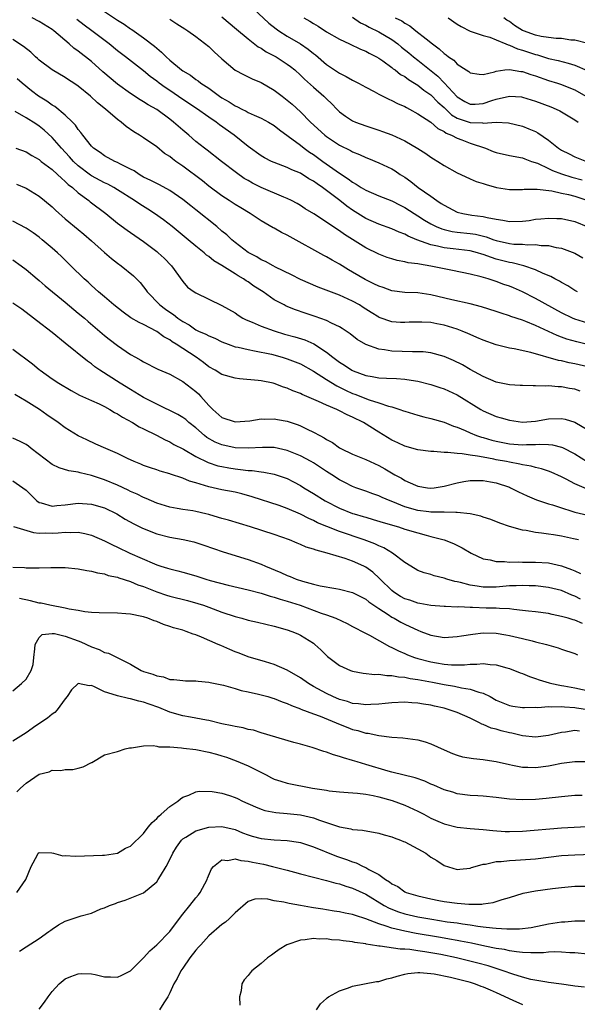
# Model space of a CAD drawing. Units: inches. Extents: x 2604000 to 2607000, y 1521000 to 1524000.
# Drawn here: x 2604108 to 2604193, y 1521270 to 1521421 of the extents above; entities that cross this region are included whole.
import ezdxf

# ---------------------------------------------------------------- set-up
doc = ezdxf.new("R2010")
doc.units = ezdxf.units.IN
doc.header["$MEASUREMENT"] = 0
doc.layers.add('LD26041521_2ft', color=83, linetype='Continuous')

msp = doc.modelspace()

# ---------------------------------------------------------------- linework, layer by layer
at = {"layer": 'LD26041521_2ft'}
for points, elevation in [([(2604143, 1521423.14), (2604146.18, 1521420.18), (2604147.28, 1521419.28), (2604147.71, 1521419), (2604149, 1521418.2), (2604151, 1521417.02), (2604152.2, 1521416.2), (2604153, 1521415.53), (2604153.3, 1521415.3), (2604155, 1521413.84), (2604156.25, 1521413), (2604157, 1521412.51), (2604158.02, 1521412.02), (2604159, 1521411.45), (2604159.31, 1521411.31), (2604159.9, 1521411), (2604161, 1521410.38), (2604162.3, 1521409.7), (2604163, 1521409.31), (2604164.53, 1521408.53), (2604165, 1521408.34), (2604165.87, 1521407.87), (2604167, 1521407.39), (2604167.24, 1521407.23), (2604167.71, 1521407), (2604169, 1521406.29), (2604171, 1521404.99), (2604172.05, 1521404.05), (2604173, 1521403.59), (2604173.33, 1521403.33), (2604174.15, 1521403), (2604175, 1521402.54), (2604175.71, 1521402.29), (2604177, 1521401.79), (2604179.36, 1521401), (2604180.53, 1521400.53), (2604181, 1521400.37), (2604183, 1521399.91), (2604185, 1521399.53), (2604185.38, 1521399.38), (2604186.41, 1521399), (2604187.3, 1521398.7), (2604189, 1521397.92), (2604189.62, 1521397.62), (2604191, 1521397.11), (2604192.58, 1521396.58), (2604194.17, 1521396.17)], 8008), ([(2604121, 1521421.94), (2604123, 1521420.62), (2604124.01, 1521420.01), (2604125, 1521419.3), (2604125.19, 1521419.19), (2604127, 1521417.91), (2604128.65, 1521416.65), (2604129, 1521416.32), (2604129.74, 1521415.74), (2604130.44, 1521415), (2604131, 1521414.49), (2604132.82, 1521413), (2604133, 1521412.87), (2604134.18, 1521412.18), (2604135, 1521411.55), (2604135.35, 1521411.35), (2604135.77, 1521411), (2604137, 1521410.19), (2604138.63, 1521409), (2604139, 1521408.75), (2604140.12, 1521408.12), (2604141, 1521407.52), (2604141.36, 1521407.36), (2604142.02, 1521407), (2604142.69, 1521406.69), (2604143, 1521406.5), (2604143.93, 1521406.07), (2604145, 1521405.62), (2604146.13, 1521405), (2604147, 1521404.48), (2604147.82, 1521403.82), (2604149.12, 1521402.88), (2604151, 1521401.47), (2604151.6, 1521401), (2604152.41, 1521400.41), (2604153, 1521400.03), (2604154.43, 1521399), (2604157, 1521397.19), (2604158.34, 1521396.34), (2604159, 1521395.81), (2604159.53, 1521395.53), (2604160.33, 1521395), (2604161, 1521394.59), (2604163, 1521393.74), (2604165, 1521392.94), (2604166.27, 1521392.27), (2604167, 1521391.91), (2604168.41, 1521391), (2604169, 1521390.65), (2604170, 1521390), (2604171, 1521389.41), (2604171.81, 1521389), (2604172.64, 1521388.64), (2604173, 1521388.54), (2604174.25, 1521388.25), (2604175, 1521388.16), (2604177, 1521387.95), (2604177.83, 1521387.83), (2604179.44, 1521387.44), (2604180.6, 1521387), (2604181, 1521386.86), (2604183, 1521386.42), (2604183.66, 1521386.34), (2604185, 1521386.31), (2604185.77, 1521386.23), (2604187, 1521386.28), (2604187.87, 1521386.13), (2604189, 1521386.1), (2604190.18, 1521385.82), (2604191, 1521385.7), (2604193, 1521384.94), (2604194.24, 1521384.24)], 8002), ([(2604195, 1521374.22), (2604193, 1521374.85), (2604192.66, 1521375), (2604191, 1521375.82), (2604187, 1521377.98), (2604185, 1521378.99), (2604183.61, 1521379.61), (2604183, 1521379.86), (2604182.16, 1521380.16), (2604181, 1521380.59), (2604180.68, 1521380.68), (2604179.74, 1521381), (2604178.69, 1521381.31), (2604177, 1521381.72), (2604174.29, 1521382.29), (2604173, 1521382.53), (2604171, 1521382.96), (2604169.24, 1521383.24), (2604169, 1521383.31), (2604167.48, 1521383.48), (2604167, 1521383.63), (2604165.81, 1521383.81), (2604165, 1521384.05), (2604164.28, 1521384.28), (2604163, 1521384.76), (2604161, 1521385.76), (2604157.78, 1521387.78), (2604157, 1521388.36), (2604156.6, 1521388.6), (2604155, 1521389.69), (2604153.06, 1521390.94), (2604151.74, 1521391.74), (2604151, 1521392.23), (2604150.52, 1521392.52), (2604149.63, 1521393), (2604149, 1521393.32), (2604148.48, 1521393.52), (2604145, 1521395.01), (2604143.68, 1521395.68), (2604143, 1521396.05), (2604142.4, 1521396.4), (2604141.23, 1521397.23), (2604138.91, 1521399), (2604136.71, 1521400.71), (2604136.3, 1521401), (2604135, 1521402.05), (2604133.92, 1521403), (2604133, 1521403.76), (2604131.6, 1521405), (2604131, 1521405.46), (2604129, 1521406.94), (2604127.68, 1521407.68), (2604127, 1521408.14), (2604126.45, 1521408.45), (2604125, 1521409.4), (2604123, 1521410.82), (2604120.73, 1521412.73), (2604119, 1521414.28), (2604117, 1521415.89), (2604116.34, 1521416.34), (2604115.61, 1521417), (2604113.25, 1521419), (2604113, 1521419.18), (2604111, 1521420.42), (2604109.92, 1521421)], 7998), ([(2604193.42, 1521379), (2604193, 1521379.21), (2604191.93, 1521379.93), (2604191, 1521380.43), (2604190.66, 1521380.66), (2604189.96, 1521381), (2604189.35, 1521381.35), (2604188.19, 1521381.81), (2604187, 1521382.38), (2604185.2, 1521383), (2604183.45, 1521383.45), (2604183, 1521383.5), (2604181, 1521384.04), (2604180.25, 1521384.25), (2604179, 1521384.74), (2604178.79, 1521384.79), (2604178.1, 1521385), (2604177, 1521385.28), (2604174.4, 1521385.6), (2604173, 1521385.75), (2604171.99, 1521386.01), (2604171, 1521386.2), (2604168.82, 1521387), (2604167.53, 1521387.53), (2604167, 1521387.83), (2604166.13, 1521388.13), (2604165, 1521388.66), (2604163, 1521389.4), (2604161, 1521390.27), (2604159, 1521391.52), (2604158.13, 1521392.13), (2604157.05, 1521393), (2604155, 1521394.54), (2604154.37, 1521395), (2604153.55, 1521395.55), (2604153, 1521395.95), (2604152.32, 1521396.32), (2604151, 1521397.17), (2604149.7, 1521397.7), (2604149, 1521398.07), (2604147, 1521398.83), (2604146.6, 1521399), (2604145.53, 1521399.53), (2604145, 1521399.85), (2604143, 1521401.26), (2604140.86, 1521403), (2604138.61, 1521404.61), (2604138.11, 1521405), (2604137, 1521405.75), (2604135.08, 1521407.08), (2604133, 1521408.47), (2604131, 1521409.85), (2604130.31, 1521410.31), (2604129.36, 1521411), (2604129, 1521411.29), (2604128.02, 1521412.02), (2604127, 1521412.87), (2604124.25, 1521415), (2604123, 1521415.94), (2604121.7, 1521417), (2604119.06, 1521419), (2604117.88, 1521419.88), (2604116.75, 1521420.75)], 8000), ([(2604131, 1521420.77), (2604132.09, 1521420.09), (2604133.29, 1521419.29), (2604133.77, 1521419), (2604135, 1521418.14), (2604137, 1521416.59), (2604137.8, 1521415.8), (2604139, 1521414.7), (2604141, 1521412.99), (2604142.29, 1521412.29), (2604143, 1521411.94), (2604143.64, 1521411.64), (2604145, 1521411.09), (2604147, 1521409.93), (2604148.2, 1521409), (2604149, 1521408.4), (2604149.76, 1521407.75), (2604151, 1521406.59), (2604152.55, 1521405), (2604154.74, 1521403), (2604155, 1521402.8), (2604157, 1521401.48), (2604158.67, 1521400.67), (2604159, 1521400.47), (2604160.05, 1521400.05), (2604161, 1521399.58), (2604161.42, 1521399.42), (2604163, 1521398.75), (2604165, 1521397.84), (2604165.53, 1521397.53), (2604166.3, 1521397), (2604167, 1521396.56), (2604167.92, 1521395.92), (2604169.06, 1521395), (2604171, 1521393.65), (2604171.89, 1521393), (2604172.57, 1521392.57), (2604173, 1521392.27), (2604175, 1521391.24), (2604175.88, 1521391), (2604177.24, 1521390.76), (2604179, 1521390.55), (2604179.62, 1521390.38), (2604181, 1521390.14), (2604182, 1521390), (2604183, 1521389.77), (2604185, 1521389.82), (2604186.04, 1521389.96), (2604187, 1521390.12), (2604187.82, 1521390.18), (2604189, 1521390.31), (2604190.27, 1521390.27), (2604191, 1521390.23), (2604193, 1521389.79), (2604195, 1521388.95)], 8004), ([(2604139, 1521421.16), (2604141.24, 1521419.24), (2604143, 1521417.77), (2604144.55, 1521416.55), (2604145, 1521416.34), (2604145.78, 1521415.78), (2604147, 1521415.16), (2604147.27, 1521415), (2604149, 1521413.87), (2604149.51, 1521413.51), (2604150.13, 1521413), (2604151, 1521412.22), (2604151.61, 1521411.61), (2604153, 1521410.36), (2604154.58, 1521409), (2604155, 1521408.57), (2604155.82, 1521407.82), (2604156.6, 1521407), (2604157, 1521406.61), (2604157.92, 1521405.92), (2604159, 1521405.2), (2604159.44, 1521405), (2604161, 1521404.42), (2604162.09, 1521404.09), (2604163, 1521403.78), (2604163.58, 1521403.58), (2604165, 1521403.04), (2604167, 1521402.12), (2604168.99, 1521400.99), (2604170.2, 1521400.2), (2604171, 1521399.65), (2604171.39, 1521399.39), (2604172.07, 1521399), (2604173, 1521398.38), (2604175, 1521397.25), (2604175.57, 1521397), (2604177, 1521396.33), (2604177.94, 1521395.94), (2604179, 1521395.6), (2604179.44, 1521395.44), (2604181.02, 1521395.02), (2604183, 1521394.69), (2604183.3, 1521394.7), (2604185, 1521394.67), (2604185.28, 1521394.72), (2604187, 1521394.73), (2604187.26, 1521394.74), (2604189.51, 1521394.49), (2604191, 1521394.15), (2604192.07, 1521393.93), (2604193, 1521393.67), (2604195.01, 1521393)], 8006), ([(2604151.55, 1521421), (2604152.46, 1521420.46), (2604153, 1521420.1), (2604153.7, 1521419.7), (2604155, 1521418.85), (2604157, 1521417.7), (2604158.51, 1521417), (2604160.19, 1521416.19), (2604161, 1521415.87), (2604161.55, 1521415.55), (2604162.68, 1521415), (2604163, 1521414.81), (2604163.62, 1521414.38), (2604165, 1521413.37), (2604165.19, 1521413.19), (2604165.49, 1521413), (2604166.33, 1521412.33), (2604167, 1521411.98), (2604167.55, 1521411.55), (2604168.49, 1521411), (2604169, 1521410.68), (2604169.92, 1521409.92), (2604171, 1521409.17), (2604172.07, 1521408.07), (2604173, 1521407.25), (2604174.15, 1521406.15), (2604175, 1521405.64), (2604177, 1521404.93), (2604178.88, 1521404.88), (2604179, 1521404.85), (2604180.99, 1521404.99), (2604182.88, 1521404.88), (2604185, 1521404.37), (2604186, 1521404), (2604187, 1521403.57), (2604187.38, 1521403.38), (2604189, 1521402.26), (2604190.5, 1521401), (2604191, 1521400.69), (2604192.14, 1521400.14), (2604193, 1521399.67), (2604194.81, 1521399)], 8010), ([(2604159, 1521421.07), (2604160.23, 1521420.23), (2604161, 1521419.88), (2604161.55, 1521419.55), (2604163, 1521418.84), (2604165, 1521417.65), (2604165.9, 1521417), (2604166.5, 1521416.5), (2604167.61, 1521415.61), (2604168.34, 1521415), (2604169, 1521414.49), (2604172.04, 1521412.04), (2604173.04, 1521411.04), (2604175, 1521408.91), (2604176.18, 1521408.18), (2604177, 1521407.75), (2604177.78, 1521407.78), (2604179, 1521407.86), (2604180.33, 1521408.33), (2604181, 1521408.53), (2604183, 1521409.01), (2604184.87, 1521408.87), (2604185, 1521408.85), (2604187, 1521408.22), (2604189.34, 1521407.34), (2604190.15, 1521407), (2604190.73, 1521406.73), (2604191, 1521406.59), (2604193, 1521405.37), (2604193.54, 1521405)], 8012), ([(2604165.53, 1521421), (2604166.53, 1521420.53), (2604167, 1521420.18), (2604167.77, 1521419.77), (2604168.68, 1521419), (2604170.25, 1521417.75), (2604171.21, 1521417), (2604172.26, 1521416.26), (2604173, 1521415.53), (2604173.32, 1521415.32), (2604173.7, 1521415), (2604174.49, 1521414.49), (2604175, 1521413.91), (2604176.4, 1521413), (2604176.78, 1521412.78), (2604177, 1521412.54), (2604178.36, 1521412.36), (2604179, 1521412.31), (2604180.73, 1521412.73), (2604181, 1521412.84), (2604182.29, 1521413), (2604183, 1521413.07), (2604184.77, 1521412.77), (2604185, 1521412.76), (2604186.3, 1521412.3), (2604187, 1521412.09), (2604189, 1521411.41), (2604190.37, 1521411), (2604190.84, 1521410.84), (2604193, 1521409.97), (2604194.69, 1521409)], 8014), ([(2604173.63, 1521421), (2604175, 1521420.04), (2604175.64, 1521419.64), (2604177, 1521418.97), (2604179, 1521418.29), (2604179.99, 1521418.01), (2604181, 1521417.61), (2604182.48, 1521417), (2604182.84, 1521416.84), (2604183, 1521416.81), (2604184.23, 1521416.23), (2604185, 1521416.04), (2604185.76, 1521415.76), (2604187, 1521415.36), (2604187.3, 1521415.3), (2604189, 1521414.78), (2604190.46, 1521414.46), (2604191.98, 1521414.02), (2604193, 1521413.76), (2604194.93, 1521412.93)], 8016), ([(2604195, 1521417.05), (2604193, 1521417.55), (2604192.41, 1521417.59), (2604191, 1521417.8), (2604190.18, 1521417.82), (2604189, 1521417.97), (2604187.87, 1521418.13), (2604187, 1521418.32), (2604185.14, 1521419), (2604185, 1521419.06), (2604183.81, 1521419.81), (2604183, 1521420.41), (2604182.63, 1521420.63), (2604182.14, 1521421)], 8018), ([(2604197, 1521370.42), (2604193.34, 1521371.34), (2604191.78, 1521371.78), (2604191, 1521372.09), (2604190.32, 1521372.32), (2604189, 1521372.95), (2604187, 1521373.87), (2604185.53, 1521374.47), (2604185, 1521374.67), (2604183.24, 1521375.24), (2604183, 1521375.35), (2604181.73, 1521375.73), (2604181, 1521376), (2604178.72, 1521376.72), (2604177, 1521377.15), (2604174.21, 1521377.79), (2604171, 1521378.57), (2604169, 1521378.85), (2604167, 1521378.93), (2604165, 1521379.17), (2604163.66, 1521379.66), (2604163, 1521379.86), (2604162.25, 1521380.25), (2604160.9, 1521380.9), (2604159, 1521382.04), (2604158.39, 1521382.39), (2604157, 1521383.24), (2604155.87, 1521383.87), (2604155, 1521384.38), (2604154.59, 1521384.59), (2604149.44, 1521387.44), (2604149, 1521387.69), (2604148.11, 1521388.11), (2604147, 1521388.76), (2604146.84, 1521388.84), (2604145, 1521389.9), (2604143.3, 1521391), (2604141.86, 1521391.86), (2604141, 1521392.4), (2604140.11, 1521393), (2604139, 1521393.72), (2604137, 1521395.2), (2604136, 1521396), (2604133, 1521398.28), (2604131.94, 1521399), (2604131.4, 1521399.4), (2604131, 1521399.74), (2604130.21, 1521400.21), (2604129, 1521401.21), (2604127, 1521402.58), (2604126.35, 1521403), (2604125.5, 1521403.5), (2604124.33, 1521404.33), (2604123.56, 1521405), (2604123, 1521405.41), (2604121.18, 1521407), (2604119.96, 1521407.96), (2604118.89, 1521409), (2604117, 1521410.53), (2604116.29, 1521411), (2604115.49, 1521411.49), (2604115, 1521411.84), (2604112.98, 1521413), (2604111, 1521414.51), (2604110.75, 1521414.75), (2604110.46, 1521415), (2604109.73, 1521415.73), (2604108.62, 1521416.62), (2604107, 1521417.65)], 7996), ([(2604195, 1521367.5), (2604193, 1521367.97), (2604192.14, 1521368.14), (2604191, 1521368.42), (2604190.51, 1521368.51), (2604186.3, 1521369.7), (2604183.73, 1521370.27), (2604183, 1521370.38), (2604181, 1521370.88), (2604179, 1521371.6), (2604178.04, 1521372.04), (2604177, 1521372.47), (2604176.64, 1521372.64), (2604175.75, 1521373), (2604175, 1521373.28), (2604173.69, 1521373.69), (2604173, 1521373.89), (2604171.88, 1521374.12), (2604171, 1521374.29), (2604169.62, 1521374.38), (2604169, 1521374.39), (2604167.64, 1521374.36), (2604167, 1521374.32), (2604166.34, 1521374.34), (2604165, 1521374.43), (2604163.08, 1521375.08), (2604163, 1521375.12), (2604161.84, 1521375.84), (2604160.63, 1521376.63), (2604160.03, 1521377), (2604159, 1521377.58), (2604157, 1521378.5), (2604153.74, 1521379.74), (2604151, 1521380.92), (2604149.63, 1521381.63), (2604147.2, 1521382.8), (2604146.82, 1521383), (2604145.67, 1521383.67), (2604145, 1521383.93), (2604144.35, 1521384.35), (2604143, 1521385.05), (2604141, 1521386.59), (2604140.5, 1521387), (2604139.74, 1521387.74), (2604139, 1521388.32), (2604138.19, 1521389), (2604135, 1521391.6), (2604134.21, 1521392.21), (2604133, 1521393.18), (2604131, 1521394.56), (2604129.41, 1521395.41), (2604129, 1521395.59), (2604128.09, 1521396.09), (2604127, 1521396.59), (2604126.75, 1521396.75), (2604126.3, 1521397), (2604125.53, 1521397.53), (2604125, 1521397.81), (2604123.38, 1521398.62), (2604123, 1521398.83), (2604122.57, 1521399), (2604121, 1521399.84), (2604120.34, 1521400.34), (2604119.34, 1521401), (2604119, 1521401.33), (2604117.7, 1521403), (2604117.41, 1521403.41), (2604117, 1521403.86), (2604116.55, 1521404.55), (2604116.12, 1521405), (2604115, 1521406.09), (2604113.41, 1521407.41), (2604113, 1521407.62), (2604112.2, 1521408.2), (2604110.9, 1521409), (2604109.83, 1521409.83), (2604108.38, 1521411), (2604107.64, 1521411.64)], 7994), ([(2604193.82, 1521363.82), (2604193, 1521364.09), (2604192.22, 1521364.22), (2604191, 1521364.47), (2604190.47, 1521364.47), (2604189, 1521364.61), (2604188.58, 1521364.58), (2604187, 1521364.63), (2604186.62, 1521364.62), (2604185, 1521364.64), (2604184.67, 1521364.67), (2604183, 1521364.76), (2604181, 1521365.17), (2604179, 1521366.02), (2604177, 1521367.12), (2604175.81, 1521367.81), (2604174.47, 1521368.47), (2604173, 1521369.12), (2604171, 1521369.66), (2604169.81, 1521369.81), (2604169, 1521369.84), (2604168.19, 1521369.81), (2604165, 1521369.92), (2604163.87, 1521370.13), (2604163, 1521370.22), (2604161, 1521370.97), (2604159.72, 1521371.72), (2604158.6, 1521372.6), (2604157.42, 1521373.42), (2604157, 1521373.66), (2604155.79, 1521374.21), (2604155, 1521374.62), (2604153.25, 1521375.25), (2604151.73, 1521375.73), (2604150.24, 1521376.24), (2604148.83, 1521376.83), (2604148.5, 1521377), (2604147, 1521377.81), (2604145.28, 1521379), (2604143.89, 1521379.89), (2604143, 1521380.54), (2604142.71, 1521380.71), (2604142.31, 1521381), (2604141.47, 1521381.47), (2604141, 1521381.79), (2604139, 1521383.04), (2604137.77, 1521383.77), (2604137, 1521384.41), (2604136.65, 1521384.65), (2604136.26, 1521385), (2604135, 1521385.99), (2604133.82, 1521387), (2604131.37, 1521389), (2604130.02, 1521390.02), (2604128.66, 1521391), (2604127.66, 1521391.66), (2604126.43, 1521392.43), (2604125.62, 1521393), (2604123, 1521394.66), (2604122.43, 1521395), (2604121.5, 1521395.5), (2604121, 1521395.71), (2604119, 1521396.78), (2604118.87, 1521396.87), (2604117, 1521398.31), (2604116.26, 1521399), (2604115.67, 1521399.67), (2604114.42, 1521401), (2604113, 1521402.67), (2604111.78, 1521403.78), (2604111, 1521404.41), (2604110.63, 1521404.63), (2604110.1, 1521405), (2604109.41, 1521405.41), (2604109, 1521405.69), (2604107.34, 1521406.66)], 7992), ([(2604107.41, 1521401), (2604109, 1521400.44), (2604109.89, 1521399.89), (2604111, 1521399.28), (2604111.33, 1521399), (2604113, 1521397.74), (2604113.82, 1521397), (2604114.41, 1521396.41), (2604115, 1521395.94), (2604115.46, 1521395.46), (2604116.09, 1521395), (2604117, 1521394.16), (2604118.59, 1521393), (2604118.81, 1521392.81), (2604121.23, 1521391), (2604123, 1521389.54), (2604124.46, 1521388.46), (2604125, 1521388.09), (2604125.64, 1521387.64), (2604127, 1521386.73), (2604129, 1521385.21), (2604129.25, 1521385), (2604130.15, 1521384.15), (2604131.29, 1521383), (2604133, 1521380.59), (2604133.73, 1521379.73), (2604134.74, 1521379), (2604135, 1521378.84), (2604139, 1521376.94), (2604141, 1521375.78), (2604141.46, 1521375.46), (2604142.21, 1521375), (2604142.72, 1521374.72), (2604143.63, 1521374.37), (2604145, 1521373.76), (2604147, 1521373.02), (2604148.55, 1521372.55), (2604150.13, 1521372.13), (2604151.66, 1521371.66), (2604153.04, 1521371.04), (2604155, 1521369.76), (2604155.95, 1521369), (2604156.57, 1521368.57), (2604157, 1521368.23), (2604157.78, 1521367.78), (2604158.9, 1521367), (2604159.09, 1521366.91), (2604161, 1521366.21), (2604161.98, 1521366.02), (2604163, 1521365.86), (2604164.21, 1521365.79), (2604165.74, 1521365.74), (2604167, 1521365.64), (2604168.62, 1521365.38), (2604169, 1521365.33), (2604171, 1521364.84), (2604172.35, 1521364.35), (2604173, 1521364.15), (2604175, 1521363.23), (2604178.61, 1521361), (2604179, 1521360.78), (2604181, 1521359.92), (2604181.73, 1521359.73), (2604183, 1521359.35), (2604185, 1521359.07), (2604187, 1521359.21), (2604189, 1521359.55), (2604191, 1521359.62), (2604191.52, 1521359.52), (2604193.04, 1521359.04), (2604195, 1521357.85)], 7990), ([(2604107.53, 1521395.53), (2604109, 1521394.87), (2604111, 1521393.68), (2604111.84, 1521393), (2604113, 1521392.02), (2604113.51, 1521391.51), (2604115, 1521390.2), (2604117, 1521388.55), (2604117.84, 1521387.84), (2604119, 1521386.83), (2604121, 1521385.03), (2604122.1, 1521384.1), (2604123, 1521383.4), (2604123.57, 1521383), (2604125.47, 1521381.47), (2604126.46, 1521380.46), (2604127, 1521379.79), (2604127.34, 1521379.34), (2604127.54, 1521379), (2604129.46, 1521377), (2604130.34, 1521376.34), (2604131, 1521375.88), (2604131.55, 1521375.55), (2604132.23, 1521375), (2604133, 1521374.46), (2604133.95, 1521373.95), (2604135, 1521373.18), (2604135.38, 1521373), (2604136.52, 1521372.52), (2604137, 1521372.25), (2604137.91, 1521371.91), (2604139, 1521371.37), (2604139.93, 1521371), (2604141, 1521370.61), (2604141.47, 1521370.53), (2604143, 1521370.16), (2604144, 1521370), (2604146.56, 1521369.44), (2604148.21, 1521369), (2604149, 1521368.76), (2604151, 1521367.98), (2604153, 1521366.87), (2604155, 1521365.59), (2604156.59, 1521364.59), (2604157, 1521364.41), (2604157.93, 1521363.93), (2604159, 1521363.46), (2604159.34, 1521363.34), (2604161.52, 1521362.48), (2604163, 1521362.03), (2604164.48, 1521361.52), (2604165, 1521361.4), (2604166.24, 1521361), (2604166.8, 1521360.8), (2604167, 1521360.71), (2604169, 1521360.11), (2604169.88, 1521359.88), (2604171, 1521359.63), (2604173, 1521359.06), (2604174.45, 1521358.45), (2604175, 1521358.28), (2604176.23, 1521357.77), (2604177, 1521357.41), (2604177.99, 1521357), (2604178.74, 1521356.74), (2604179, 1521356.68), (2604180.31, 1521356.31), (2604181, 1521356.13), (2604183, 1521355.74), (2604185, 1521355.57), (2604185.6, 1521355.6), (2604187, 1521355.6), (2604187.66, 1521355.66), (2604189, 1521355.61), (2604189.58, 1521355.58), (2604191, 1521355.22), (2604191.16, 1521355.16), (2604193, 1521354.18), (2604194.98, 1521352.98)], 7988), ([(2604194.82, 1521348.82), (2604193, 1521349.61), (2604191.7, 1521350.3), (2604191, 1521350.65), (2604189.38, 1521351.38), (2604189, 1521351.54), (2604187.92, 1521351.92), (2604187, 1521352.12), (2604186.32, 1521352.32), (2604185, 1521352.52), (2604184.62, 1521352.62), (2604183, 1521352.9), (2604182.56, 1521353), (2604181, 1521353.28), (2604180.63, 1521353.37), (2604179, 1521353.67), (2604178.14, 1521353.86), (2604177, 1521354), (2604175.78, 1521354.22), (2604175, 1521354.24), (2604173.58, 1521354.42), (2604173, 1521354.39), (2604171.46, 1521354.54), (2604171, 1521354.53), (2604169, 1521354.8), (2604167, 1521355.38), (2604165.9, 1521355.9), (2604165, 1521356.31), (2604163, 1521357.49), (2604160.67, 1521359), (2604159, 1521359.83), (2604158.18, 1521360.18), (2604157, 1521360.8), (2604156.56, 1521361), (2604155, 1521361.65), (2604153.79, 1521362.21), (2604151.27, 1521363.27), (2604151, 1521363.42), (2604149.86, 1521363.86), (2604149, 1521364.26), (2604148.43, 1521364.43), (2604147, 1521364.97), (2604146.85, 1521365), (2604145, 1521365.38), (2604144.56, 1521365.44), (2604141.69, 1521365.69), (2604141, 1521365.78), (2604139, 1521366.37), (2604137.97, 1521367), (2604137, 1521367.54), (2604136.18, 1521368.18), (2604135.07, 1521369), (2604131.98, 1521371), (2604131.37, 1521371.37), (2604131, 1521371.65), (2604130.11, 1521372.11), (2604129, 1521372.95), (2604127, 1521373.99), (2604126.31, 1521374.31), (2604125.05, 1521375.05), (2604123.88, 1521375.88), (2604122.45, 1521377), (2604121, 1521378.26), (2604120.1, 1521379), (2604119, 1521380), (2604118.49, 1521380.49), (2604117.9, 1521381), (2604115.88, 1521383), (2604114.41, 1521384.41), (2604113.79, 1521385), (2604113, 1521385.69), (2604111.48, 1521387), (2604111, 1521387.4), (2604110.07, 1521388.07), (2604109, 1521388.79), (2604107, 1521389.85)], 7986), ([(2604107, 1521383.9), (2604108.25, 1521383), (2604109, 1521382.43), (2604110.69, 1521381), (2604111, 1521380.76), (2604111.94, 1521379.94), (2604115, 1521377.43), (2604116.31, 1521376.31), (2604117, 1521375.76), (2604117.93, 1521375), (2604118.49, 1521374.49), (2604121, 1521372.34), (2604121.74, 1521371.74), (2604123, 1521370.77), (2604125, 1521369.43), (2604125.76, 1521369), (2604126.56, 1521368.56), (2604127, 1521368.28), (2604129.18, 1521367.18), (2604131, 1521366.4), (2604133, 1521365.29), (2604135, 1521363.74), (2604135.4, 1521363.4), (2604135.78, 1521363), (2604137, 1521361.62), (2604137.62, 1521361), (2604139, 1521359.77), (2604141, 1521359.1), (2604143.27, 1521359.27), (2604145, 1521359.55), (2604145.53, 1521359.53), (2604147, 1521359.58), (2604147.48, 1521359.48), (2604149, 1521359.2), (2604150.64, 1521358.64), (2604151, 1521358.49), (2604152.03, 1521357.97), (2604153, 1521357.53), (2604153.97, 1521357), (2604154.66, 1521356.66), (2604155, 1521356.41), (2604155.92, 1521355.92), (2604157, 1521355.11), (2604157.19, 1521355), (2604159, 1521354.12), (2604161, 1521353.32), (2604163, 1521352.43), (2604163.92, 1521351.92), (2604165.48, 1521351), (2604166.46, 1521350.46), (2604167, 1521350.12), (2604168.61, 1521349.39), (2604169, 1521349.23), (2604170.47, 1521349), (2604171, 1521348.94), (2604171.51, 1521349), (2604173, 1521349.24), (2604175, 1521349.77), (2604176.03, 1521349.97), (2604177, 1521350.12), (2604177.87, 1521350.13), (2604179, 1521350.1), (2604180.09, 1521349.91), (2604181, 1521349.73), (2604183, 1521349.08), (2604183.19, 1521349), (2604184.39, 1521348.39), (2604185.74, 1521347.74), (2604187.15, 1521347.15), (2604189, 1521346.56), (2604189.6, 1521346.4), (2604191, 1521345.92), (2604192.58, 1521345.42), (2604193, 1521345.26), (2604195, 1521344.8)], 7984), ([(2604193.56, 1521341), (2604192.81, 1521341.19), (2604191, 1521341.6), (2604189.77, 1521341.77), (2604189, 1521341.9), (2604187.94, 1521342.06), (2604187, 1521342.14), (2604185.57, 1521342.43), (2604185, 1521342.49), (2604183.04, 1521343.04), (2604181.55, 1521343.55), (2604180.14, 1521344.14), (2604179, 1521344.5), (2604178.64, 1521344.64), (2604177, 1521345), (2604175, 1521345.23), (2604174.8, 1521345.2), (2604173, 1521345.26), (2604172.76, 1521345.24), (2604171, 1521345.28), (2604170.69, 1521345.31), (2604169, 1521345.52), (2604167, 1521346.09), (2604165.16, 1521346.84), (2604164.74, 1521347), (2604163.52, 1521347.52), (2604163, 1521347.78), (2604162.08, 1521348.08), (2604161, 1521348.48), (2604159.49, 1521349), (2604159, 1521349.19), (2604157.81, 1521349.81), (2604157, 1521350.22), (2604155.8, 1521351), (2604155, 1521351.49), (2604153, 1521352.8), (2604152.65, 1521353), (2604151, 1521353.91), (2604149, 1521354.71), (2604147, 1521355.15), (2604145.19, 1521355.19), (2604143, 1521355.05), (2604141, 1521355.1), (2604139, 1521355.55), (2604137.98, 1521355.98), (2604136.69, 1521356.69), (2604136.31, 1521357), (2604135, 1521358.17), (2604133.92, 1521359), (2604133.44, 1521359.44), (2604133, 1521359.77), (2604132.22, 1521360.22), (2604129, 1521361.78), (2604127, 1521362.85), (2604125.66, 1521363.66), (2604125, 1521364.04), (2604123.4, 1521365), (2604120.32, 1521367), (2604119.54, 1521367.54), (2604119, 1521367.97), (2604118.39, 1521368.39), (2604115, 1521371.17), (2604113, 1521372.76), (2604110.6, 1521374.6), (2604110.12, 1521375), (2604108.34, 1521376.34), (2604107, 1521377.26)], 7982), ([(2604107, 1521370.25), (2604110, 1521368), (2604111, 1521367.12), (2604111.15, 1521367), (2604113, 1521365.67), (2604114.02, 1521365), (2604115.89, 1521363.89), (2604117.18, 1521363.18), (2604119, 1521362.35), (2604120.17, 1521361.83), (2604121, 1521361.43), (2604121.81, 1521361), (2604122.54, 1521360.54), (2604123, 1521360.31), (2604123.79, 1521359.79), (2604125.3, 1521359), (2604126.34, 1521358.34), (2604127, 1521358.04), (2604128.96, 1521357.04), (2604130.32, 1521356.32), (2604131, 1521356.02), (2604131.65, 1521355.65), (2604133.11, 1521354.89), (2604135, 1521353.77), (2604136.87, 1521352.87), (2604138.38, 1521352.38), (2604139, 1521352.24), (2604140.04, 1521352.04), (2604141, 1521351.89), (2604141.82, 1521351.82), (2604143, 1521351.66), (2604143.64, 1521351.64), (2604145, 1521351.43), (2604145.39, 1521351.39), (2604147, 1521351.08), (2604149, 1521350.4), (2604149.93, 1521349.93), (2604151, 1521349.35), (2604151.55, 1521349), (2604153, 1521348.13), (2604154.79, 1521347), (2604157, 1521345.87), (2604159, 1521345.07), (2604159.23, 1521345), (2604160.61, 1521344.61), (2604161, 1521344.47), (2604162.16, 1521344.16), (2604163.68, 1521343.68), (2604166.05, 1521343), (2604167, 1521342.68), (2604169, 1521342.07), (2604170.28, 1521341.72), (2604171, 1521341.55), (2604173.01, 1521341.01), (2604174.44, 1521340.44), (2604175.78, 1521339.78), (2604177.14, 1521339), (2604179, 1521338.13), (2604180.04, 1521337.96), (2604181, 1521337.69), (2604182.28, 1521337.72), (2604183, 1521337.62), (2604184.35, 1521337.65), (2604185, 1521337.62), (2604187, 1521337.61), (2604189, 1521337.49), (2604191, 1521337.05), (2604192.5, 1521336.5), (2604193, 1521336.25), (2604193.87, 1521335.87)], 7980), ([(2604193.91, 1521331.91), (2604193, 1521332.39), (2604192.55, 1521332.55), (2604191, 1521333.24), (2604189, 1521333.74), (2604187, 1521333.96), (2604186.01, 1521333.99), (2604185, 1521334.04), (2604184.02, 1521333.98), (2604183, 1521333.96), (2604181, 1521333.77), (2604180.22, 1521333.78), (2604179, 1521333.76), (2604178.06, 1521333.94), (2604177, 1521334.08), (2604175.5, 1521334.5), (2604175, 1521334.6), (2604174.65, 1521334.65), (2604173.44, 1521335), (2604173, 1521335.15), (2604171.51, 1521335.51), (2604171, 1521335.7), (2604169.96, 1521335.96), (2604169, 1521336.34), (2604168.57, 1521336.58), (2604167, 1521337.54), (2604165.11, 1521339), (2604163.78, 1521339.78), (2604163, 1521340.08), (2604162.39, 1521340.39), (2604160.76, 1521341), (2604157, 1521342.29), (2604155.04, 1521343.04), (2604153.64, 1521343.64), (2604153, 1521343.98), (2604152.28, 1521344.28), (2604151, 1521344.96), (2604149, 1521345.81), (2604147.74, 1521346.26), (2604143.63, 1521347.63), (2604142.06, 1521348.06), (2604141, 1521348.3), (2604139, 1521348.7), (2604137, 1521349.16), (2604135, 1521349.75), (2604134.02, 1521350.02), (2604133, 1521350.46), (2604131.1, 1521351.1), (2604131, 1521351.15), (2604129.54, 1521351.54), (2604129, 1521351.74), (2604128.04, 1521352.04), (2604127, 1521352.4), (2604126.59, 1521352.59), (2604125.57, 1521353), (2604124.51, 1521353.49), (2604123, 1521354.24), (2604121.19, 1521355), (2604119.7, 1521355.7), (2604118.32, 1521356.32), (2604116.97, 1521356.97), (2604115, 1521358.19), (2604113.91, 1521359), (2604112.18, 1521360.18), (2604111.04, 1521361), (2604109, 1521362.26), (2604107.28, 1521363.28)], 7978), ([(2604194.22, 1521328.22), (2604193, 1521328.71), (2604192.76, 1521328.76), (2604192, 1521329), (2604191, 1521329.29), (2604189.57, 1521329.57), (2604189, 1521329.72), (2604187, 1521329.98), (2604185.91, 1521330.09), (2604185, 1521330.21), (2604183.67, 1521330.33), (2604183, 1521330.44), (2604181.51, 1521330.49), (2604181, 1521330.56), (2604179.43, 1521330.57), (2604177.35, 1521330.65), (2604177, 1521330.64), (2604175.26, 1521330.74), (2604175, 1521330.73), (2604173.2, 1521330.8), (2604173, 1521330.79), (2604171, 1521330.94), (2604169.27, 1521331.27), (2604169, 1521331.31), (2604167.76, 1521331.76), (2604167, 1521331.99), (2604166.35, 1521332.35), (2604165.32, 1521333), (2604165, 1521333.25), (2604163.22, 1521335), (2604163.12, 1521335.12), (2604162.08, 1521336.08), (2604161, 1521336.85), (2604160.7, 1521337), (2604159, 1521337.75), (2604157.84, 1521338.16), (2604155.11, 1521339), (2604153.42, 1521339.42), (2604153, 1521339.59), (2604151.9, 1521339.9), (2604151, 1521340.3), (2604150.49, 1521340.49), (2604149.32, 1521341), (2604147, 1521341.84), (2604143.36, 1521343), (2604140.01, 1521344.01), (2604139, 1521344.28), (2604138.46, 1521344.46), (2604137, 1521344.88), (2604136.51, 1521345), (2604135, 1521345.36), (2604134.55, 1521345.45), (2604133, 1521345.67), (2604132.16, 1521345.84), (2604131, 1521346.03), (2604129, 1521346.65), (2604127.37, 1521347.37), (2604127, 1521347.5), (2604126.01, 1521348.01), (2604125, 1521348.44), (2604124.63, 1521348.63), (2604123, 1521349.38), (2604121, 1521350.22), (2604119, 1521350.89), (2604117.28, 1521351.28), (2604117, 1521351.37), (2604115.57, 1521351.57), (2604114.05, 1521352.05), (2604113, 1521352.57), (2604109.8, 1521355), (2604109.36, 1521355.36), (2604109, 1521355.6), (2604108.09, 1521356.09), (2604107, 1521356.62)], 7976), ([(2604107, 1521350.06), (2604108.51, 1521349), (2604109, 1521348.63), (2604109.81, 1521347.81), (2604110.66, 1521347), (2604111, 1521346.76), (2604111.3, 1521346.7), (2604113, 1521346.17), (2604113.72, 1521346.28), (2604115, 1521346.37), (2604117, 1521346.64), (2604119, 1521346.51), (2604121, 1521345.91), (2604122.91, 1521345), (2604124.2, 1521344.2), (2604125.49, 1521343.49), (2604126.81, 1521342.81), (2604129, 1521341.93), (2604131, 1521341.41), (2604133.07, 1521341.07), (2604134.7, 1521340.7), (2604136.21, 1521340.21), (2604137.68, 1521339.68), (2604139.18, 1521339.18), (2604143, 1521338.03), (2604145, 1521337.29), (2604145.64, 1521337), (2604148.02, 1521336.02), (2604149, 1521335.56), (2604149.42, 1521335.42), (2604150.38, 1521335), (2604151.31, 1521334.69), (2604153, 1521334.23), (2604154.01, 1521333.99), (2604156.44, 1521333.56), (2604157, 1521333.47), (2604159, 1521332.96), (2604161, 1521331.92), (2604161.5, 1521331.5), (2604163, 1521330.48), (2604164.42, 1521329.58), (2604165, 1521329.19), (2604165.37, 1521329), (2604166.4, 1521328.4), (2604167, 1521328.09), (2604167.76, 1521327.76), (2604169, 1521327.17), (2604169.47, 1521327), (2604171, 1521326.41), (2604173, 1521326.08), (2604175, 1521326.2), (2604175.67, 1521326.33), (2604177.42, 1521326.58), (2604179, 1521326.76), (2604181, 1521326.72), (2604182.46, 1521326.46), (2604183, 1521326.37), (2604185, 1521325.9), (2604186.47, 1521325.53), (2604187, 1521325.42), (2604188.71, 1521325), (2604190.48, 1521324.48), (2604191, 1521324.27), (2604193, 1521323.59), (2604193.41, 1521323.41)], 7974), ([(2604107.06, 1521343.06), (2604110.13, 1521342.13), (2604111, 1521342.06), (2604111.91, 1521342.09), (2604113, 1521342.04), (2604113.91, 1521342.09), (2604115, 1521342.21), (2604115.85, 1521342.15), (2604117, 1521342.19), (2604117.99, 1521341.99), (2604119, 1521341.72), (2604121, 1521340.85), (2604122.23, 1521340.23), (2604123, 1521339.9), (2604124.9, 1521339), (2604128.65, 1521337.35), (2604129, 1521337.21), (2604129.63, 1521337), (2604130.68, 1521336.68), (2604131, 1521336.57), (2604132.26, 1521336.26), (2604133, 1521336.06), (2604135, 1521335.49), (2604136.52, 1521335), (2604137.2, 1521334.8), (2604139.94, 1521334.06), (2604143, 1521333.35), (2604145, 1521332.83), (2604146.38, 1521332.38), (2604147, 1521332.25), (2604147.92, 1521331.92), (2604149, 1521331.64), (2604150.97, 1521331), (2604154.19, 1521329.81), (2604155, 1521329.54), (2604156.43, 1521329), (2604158.18, 1521328.18), (2604159, 1521327.76), (2604159.49, 1521327.49), (2604160.48, 1521327), (2604161.59, 1521326.41), (2604164.66, 1521324.66), (2604165, 1521324.52), (2604166, 1521324), (2604167, 1521323.61), (2604167.42, 1521323.42), (2604168.5, 1521323), (2604169, 1521322.85), (2604171, 1521322.32), (2604171.84, 1521322.16), (2604173, 1521321.99), (2604174.12, 1521321.88), (2604176.13, 1521321.87), (2604177, 1521321.97), (2604178.04, 1521321.96), (2604179, 1521322.08), (2604180.08, 1521321.92), (2604181, 1521321.89), (2604182.6, 1521321.4), (2604183, 1521321.3), (2604184.65, 1521320.65), (2604185, 1521320.54), (2604186.07, 1521320.07), (2604187, 1521319.8), (2604187.57, 1521319.57), (2604189.1, 1521319.1), (2604189.48, 1521319), (2604190.74, 1521318.74), (2604191, 1521318.72), (2604191.33, 1521318.67), (2604193, 1521318.37), (2604197, 1521317.46)], 7972), ([(2604107, 1521336.84), (2604108.78, 1521336.78), (2604109, 1521336.74), (2604110.74, 1521336.74), (2604111, 1521336.71), (2604112.77, 1521336.77), (2604115, 1521336.76), (2604117, 1521336.57), (2604118.3, 1521336.3), (2604119, 1521336.23), (2604119.95, 1521335.95), (2604121, 1521335.8), (2604121.58, 1521335.58), (2604123, 1521335.29), (2604123.21, 1521335.21), (2604125, 1521334.65), (2604126.13, 1521334.13), (2604127, 1521333.85), (2604129, 1521333.05), (2604130.52, 1521332.52), (2604131, 1521332.38), (2604133.71, 1521331.71), (2604135.29, 1521331.29), (2604136.19, 1521331), (2604137, 1521330.71), (2604139, 1521329.92), (2604141, 1521329.26), (2604142.04, 1521329), (2604143, 1521328.74), (2604144.42, 1521328.42), (2604147, 1521327.8), (2604149, 1521327.25), (2604149.7, 1521327), (2604150.62, 1521326.62), (2604151, 1521326.43), (2604153, 1521325.17), (2604153.23, 1521325), (2604154.15, 1521324.15), (2604155, 1521323.29), (2604155.15, 1521323.15), (2604157, 1521321.76), (2604158.67, 1521321), (2604159, 1521320.89), (2604160.62, 1521320.62), (2604162.4, 1521320.4), (2604163, 1521320.43), (2604164.22, 1521320.22), (2604165, 1521320.24), (2604166.03, 1521320.03), (2604167, 1521319.98), (2604167.79, 1521319.79), (2604169, 1521319.65), (2604169.53, 1521319.53), (2604171.23, 1521319.23), (2604173, 1521318.87), (2604174.58, 1521318.58), (2604175.67, 1521318.33), (2604177, 1521318.13), (2604178.32, 1521317.68), (2604179, 1521317.54), (2604180.07, 1521317), (2604181, 1521316.48), (2604183, 1521315.63), (2604183.54, 1521315.54), (2604185, 1521315.34), (2604185.32, 1521315.32), (2604187, 1521315.38), (2604187.35, 1521315.35), (2604189, 1521315.47), (2604189.42, 1521315.42), (2604191, 1521315.49), (2604191.42, 1521315.42), (2604193, 1521315.34), (2604193.28, 1521315.28), (2604195, 1521315.01)], 7970), ([(2604193.72, 1521311.72), (2604193, 1521311.79), (2604191.58, 1521311.58), (2604191, 1521311.53), (2604189, 1521311.05), (2604187, 1521310.8), (2604185, 1521311.01), (2604183.4, 1521311.4), (2604183, 1521311.47), (2604181.76, 1521311.76), (2604181, 1521312), (2604180.19, 1521312.19), (2604179, 1521312.72), (2604178.79, 1521312.79), (2604178.41, 1521313), (2604177, 1521313.69), (2604175, 1521314.56), (2604173.76, 1521315), (2604173, 1521315.21), (2604171.54, 1521315.54), (2604171, 1521315.68), (2604169.86, 1521315.86), (2604169, 1521316.02), (2604168.07, 1521316.07), (2604167, 1521316.16), (2604165, 1521316.07), (2604163.96, 1521315.96), (2604163, 1521315.83), (2604161.79, 1521315.79), (2604161, 1521315.72), (2604159.9, 1521315.9), (2604159, 1521315.97), (2604158.23, 1521316.23), (2604157, 1521316.58), (2604155.98, 1521317), (2604155, 1521317.46), (2604153, 1521318.56), (2604152.25, 1521319), (2604151, 1521319.89), (2604149, 1521321.07), (2604147, 1521321.94), (2604145.68, 1521322.32), (2604143, 1521323.11), (2604141.65, 1521323.65), (2604141, 1521323.88), (2604140.22, 1521324.22), (2604138.82, 1521324.82), (2604138.43, 1521325), (2604135.88, 1521326.12), (2604135, 1521326.48), (2604134.59, 1521326.59), (2604133.54, 1521327), (2604133, 1521327.18), (2604131.56, 1521327.56), (2604131, 1521327.76), (2604130.05, 1521328.05), (2604129, 1521328.49), (2604128.62, 1521328.62), (2604127.65, 1521329), (2604127, 1521329.2), (2604126.72, 1521329.28), (2604125, 1521329.63), (2604124.29, 1521329.71), (2604123, 1521329.79), (2604120.18, 1521329.82), (2604119, 1521329.9), (2604118.02, 1521329.98), (2604117, 1521330.17), (2604115.6, 1521330.4), (2604115, 1521330.57), (2604112.63, 1521331), (2604111.3, 1521331.3), (2604111, 1521331.33), (2604109.68, 1521331.68), (2604108.01, 1521332.01)], 7968), ([(2604107, 1521317.88), (2604108.31, 1521319), (2604109, 1521319.69), (2604109.77, 1521321), (2604110.09, 1521321.91), (2604110.17, 1521323), (2604110.35, 1521324.34), (2604110.38, 1521325), (2604111, 1521326.07), (2604111.47, 1521326.53), (2604113, 1521326.68), (2604113.33, 1521326.67), (2604115, 1521326.27), (2604117, 1521325.53), (2604117.41, 1521325.41), (2604119, 1521324.62), (2604120.21, 1521324.21), (2604121, 1521323.78), (2604121.64, 1521323.64), (2604125, 1521321.95), (2604126.63, 1521321), (2604127, 1521320.85), (2604128.43, 1521320.43), (2604129, 1521320.18), (2604130.03, 1521320.03), (2604131, 1521319.65), (2604131.64, 1521319.64), (2604133, 1521319.45), (2604133.43, 1521319.43), (2604135, 1521319.43), (2604135.35, 1521319.35), (2604137, 1521319.22), (2604137.17, 1521319.17), (2604139.25, 1521318.75), (2604141, 1521318.26), (2604141.96, 1521317.96), (2604143, 1521317.76), (2604144.6, 1521317.4), (2604145, 1521317.29), (2604146, 1521317), (2604146.76, 1521316.76), (2604147, 1521316.69), (2604148.21, 1521316.21), (2604149, 1521315.95), (2604149.63, 1521315.63), (2604151, 1521315.14), (2604151.09, 1521315.09), (2604153, 1521314.36), (2604154.01, 1521313.99), (2604156.48, 1521313), (2604156.83, 1521312.83), (2604158.26, 1521312.26), (2604159, 1521311.98), (2604159.79, 1521311.79), (2604161, 1521311.42), (2604161.39, 1521311.39), (2604163, 1521311.04), (2604165, 1521310.8), (2604166.69, 1521310.69), (2604169, 1521310.4), (2604170.1, 1521310.1), (2604171, 1521309.79), (2604173, 1521308.84), (2604174.29, 1521308.29), (2604175, 1521308.03), (2604175.8, 1521307.8), (2604177.5, 1521307.5), (2604179, 1521307.36), (2604179.31, 1521307.31), (2604181, 1521307.08), (2604183, 1521306.6), (2604183.48, 1521306.52), (2604185, 1521306.18), (2604185.82, 1521306.18), (2604187, 1521306.12), (2604189, 1521306.39), (2604189.52, 1521306.48), (2604191, 1521306.81), (2604193, 1521307.08), (2604195, 1521307.07)], 7966), ([(2604194.17, 1521301.83), (2604193, 1521301.83), (2604191, 1521301.64), (2604188.63, 1521301.37), (2604187, 1521301.22), (2604185, 1521301.17), (2604183, 1521301.31), (2604181, 1521301.57), (2604179, 1521301.76), (2604178.18, 1521301.82), (2604177, 1521301.87), (2604175, 1521302.12), (2604174.34, 1521302.34), (2604173, 1521302.72), (2604171.43, 1521303.43), (2604171, 1521303.61), (2604170.05, 1521304.05), (2604168.57, 1521304.57), (2604165, 1521305.42), (2604164.43, 1521305.57), (2604161, 1521306.62), (2604159.69, 1521307), (2604159, 1521307.22), (2604157.6, 1521307.6), (2604157, 1521307.83), (2604156.06, 1521308.06), (2604155, 1521308.48), (2604154.58, 1521308.58), (2604152.8, 1521309.2), (2604151, 1521309.73), (2604149.98, 1521309.98), (2604145, 1521311.45), (2604143.84, 1521311.84), (2604143, 1521311.99), (2604142.22, 1521312.22), (2604141, 1521312.42), (2604140.54, 1521312.54), (2604139, 1521312.85), (2604137, 1521313.34), (2604136.61, 1521313.39), (2604135, 1521313.71), (2604134.16, 1521313.84), (2604133, 1521314.05), (2604131, 1521314.62), (2604129.32, 1521315.32), (2604127.83, 1521315.83), (2604127, 1521316.16), (2604126.29, 1521316.29), (2604125, 1521316.67), (2604124.7, 1521316.7), (2604123, 1521317.1), (2604122.83, 1521317.17), (2604121, 1521317.73), (2604119.5, 1521318.5), (2604119, 1521318.69), (2604118.64, 1521318.64), (2604117, 1521319.03), (2604115.95, 1521318.05), (2604115.3, 1521317), (2604115, 1521316.64), (2604113.76, 1521315), (2604113.41, 1521314.59), (2604113, 1521314.3), (2604112.28, 1521313.72), (2604110.52, 1521312.52), (2604109, 1521311.45), (2604107, 1521310.16)], 7964), ([(2604107.59, 1521302.41), (2604108.14, 1521303), (2604109, 1521303.74), (2604111, 1521305.1), (2604112.53, 1521305.47), (2604113, 1521305.73), (2604114.31, 1521305.69), (2604115, 1521305.83), (2604116.14, 1521305.86), (2604117, 1521306.02), (2604117.73, 1521306.27), (2604119, 1521306.89), (2604119.09, 1521306.91), (2604121, 1521308.06), (2604123, 1521308.59), (2604124.2, 1521309), (2604124.86, 1521309.14), (2604125.14, 1521309.14), (2604127, 1521309.44), (2604128.47, 1521309.53), (2604129, 1521309.42), (2604129.32, 1521309.32), (2604131, 1521309.29), (2604132.82, 1521309.18), (2604133.12, 1521309.12), (2604135, 1521308.91), (2604137, 1521308.51), (2604138.18, 1521308.18), (2604139, 1521307.94), (2604139.71, 1521307.71), (2604141.18, 1521307.18), (2604143, 1521306.39), (2604145.77, 1521305), (2604146.57, 1521304.57), (2604147, 1521304.38), (2604148.03, 1521304.03), (2604149, 1521303.74), (2604152.84, 1521303), (2604155, 1521302.65), (2604155.41, 1521302.59), (2604157, 1521302.43), (2604158.32, 1521302.32), (2604159.77, 1521302.23), (2604161, 1521302.05), (2604162.16, 1521301.84), (2604163, 1521301.64), (2604165.07, 1521301.07), (2604167, 1521300.36), (2604169, 1521299.46), (2604169.89, 1521299), (2604171, 1521298.39), (2604172.06, 1521297.94), (2604173, 1521297.49), (2604175, 1521297.02), (2604177, 1521296.81), (2604179, 1521296.65), (2604180.49, 1521296.49), (2604182.36, 1521296.36), (2604183, 1521296.35), (2604185, 1521296.41), (2604191, 1521296.91), (2604194.88, 1521297.12)], 7962), ([(2604107.59, 1521287), (2604108.99, 1521289), (2604109.78, 1521291), (2604110.75, 1521292.75), (2604110.85, 1521293), (2604111, 1521293.1), (2604112.95, 1521293.05), (2604113.21, 1521293), (2604114.61, 1521292.61), (2604115, 1521292.65), (2604116.55, 1521292.55), (2604120.71, 1521292.71), (2604121, 1521292.73), (2604123, 1521293.02), (2604124.22, 1521293.78), (2604125, 1521294.1), (2604127, 1521296.05), (2604127.7, 1521297), (2604128.3, 1521297.7), (2604129, 1521298.33), (2604129.31, 1521298.69), (2604129.7, 1521299), (2604131, 1521300.19), (2604132.26, 1521301), (2604132.66, 1521301.34), (2604133, 1521301.62), (2604133.93, 1521301.93), (2604135, 1521302.4), (2604135.48, 1521302.52), (2604137.52, 1521302.48), (2604139, 1521302.2), (2604140.15, 1521301.85), (2604141, 1521301.57), (2604141.39, 1521301.39), (2604142.16, 1521301), (2604144.11, 1521300.11), (2604145, 1521299.75), (2604145.57, 1521299.57), (2604147.26, 1521299.26), (2604149, 1521299.11), (2604151, 1521298.87), (2604153, 1521298.42), (2604153.93, 1521298.07), (2604155, 1521297.74), (2604157, 1521297.04), (2604158.73, 1521296.73), (2604159, 1521296.63), (2604160.52, 1521296.52), (2604163, 1521296.09), (2604163.81, 1521295.81), (2604165, 1521295.51), (2604165.36, 1521295.36), (2604166.33, 1521295), (2604166.8, 1521294.8), (2604167, 1521294.74), (2604169, 1521293.69), (2604170.2, 1521293), (2604171, 1521292.39), (2604171.9, 1521291.9), (2604173, 1521291.13), (2604175, 1521290.5), (2604175.43, 1521290.57), (2604177, 1521290.73), (2604177.18, 1521290.82), (2604177.77, 1521291), (2604179, 1521291.33), (2604179.35, 1521291.35), (2604181, 1521291.72), (2604181.75, 1521291.75), (2604183, 1521291.91), (2604183.95, 1521291.95), (2604187, 1521292.17), (2604191, 1521292.65), (2604193, 1521292.78), (2604196.93, 1521292.93)], 7960), ([(2604107.98, 1521278.02), (2604109, 1521278.65), (2604111, 1521279.95), (2604112.51, 1521281), (2604112.77, 1521281.23), (2604113, 1521281.4), (2604113.95, 1521282.05), (2604115, 1521282.6), (2604116.22, 1521283), (2604117.43, 1521283.43), (2604119, 1521283.83), (2604120.47, 1521284.47), (2604121, 1521284.63), (2604121.78, 1521285), (2604122.68, 1521285.32), (2604123, 1521285.47), (2604124.2, 1521285.8), (2604127, 1521286.93), (2604129, 1521288.62), (2604129.25, 1521289), (2604129.57, 1521289.57), (2604130.47, 1521291), (2604131, 1521292.03), (2604131.46, 1521293), (2604132.05, 1521293.95), (2604132.79, 1521295), (2604133, 1521295.21), (2604133.47, 1521295.47), (2604135, 1521296.42), (2604137, 1521297.01), (2604139, 1521297.11), (2604141, 1521296.64), (2604142.16, 1521296.16), (2604143, 1521295.84), (2604143.64, 1521295.64), (2604145, 1521295.27), (2604147, 1521295.07), (2604149, 1521294.98), (2604150.71, 1521294.71), (2604151, 1521294.64), (2604153, 1521293.99), (2604156.54, 1521292.54), (2604158.04, 1521292.04), (2604159, 1521291.67), (2604159.53, 1521291.53), (2604160.6, 1521291), (2604161, 1521290.83), (2604161.46, 1521290.54), (2604163, 1521289.74), (2604164.04, 1521289), (2604164.65, 1521288.65), (2604165, 1521288.34), (2604165.91, 1521287.91), (2604167, 1521287.1), (2604167.2, 1521287), (2604169, 1521286.49), (2604171, 1521286.01), (2604172.22, 1521285.78), (2604173, 1521285.61), (2604175, 1521285.35), (2604176.78, 1521285.22), (2604178.77, 1521285.23), (2604179, 1521285.27), (2604180.54, 1521285.46), (2604181.91, 1521285.91), (2604183, 1521286.21), (2604185.13, 1521286.87), (2604187, 1521287.24), (2604189.61, 1521287.61), (2604191, 1521287.77), (2604193, 1521287.96), (2604195, 1521287.97)], 7958), ([(2604111, 1521269.13), (2604111.83, 1521270.17), (2604112.39, 1521271), (2604113, 1521271.84), (2604114.08, 1521273), (2604115, 1521273.75), (2604115.86, 1521274.14), (2604117, 1521274.55), (2604117.42, 1521274.58), (2604119, 1521274.54), (2604119.57, 1521274.43), (2604121, 1521274.06), (2604121.91, 1521274.09), (2604123, 1521274), (2604123.66, 1521274.34), (2604125, 1521274.99), (2604127, 1521277.01), (2604127.95, 1521278.05), (2604129, 1521278.99), (2604131.01, 1521281), (2604132.51, 1521283), (2604133, 1521283.68), (2604134.07, 1521285), (2604135, 1521286.19), (2604135.38, 1521286.62), (2604135.67, 1521287), (2604136.74, 1521289), (2604136.8, 1521289.19), (2604137.39, 1521290.61), (2604137.71, 1521291), (2604139, 1521291.98), (2604139.9, 1521291.9), (2604141, 1521292.16), (2604141.89, 1521291.89), (2604143, 1521291.82), (2604143.66, 1521291.66), (2604145.34, 1521291.34), (2604146.75, 1521291), (2604149, 1521290.4), (2604150.11, 1521290.11), (2604151, 1521289.86), (2604155, 1521288.85), (2604156.43, 1521288.43), (2604157, 1521288.32), (2604157.97, 1521287.97), (2604159, 1521287.68), (2604161, 1521286.73), (2604163.82, 1521285), (2604164.58, 1521284.58), (2604166.03, 1521284.03), (2604167, 1521283.74), (2604169, 1521283.28), (2604171.11, 1521282.89), (2604173.48, 1521282.52), (2604175, 1521282.33), (2604175.81, 1521282.19), (2604177, 1521282.04), (2604178.15, 1521281.85), (2604179, 1521281.76), (2604180.44, 1521281.56), (2604181, 1521281.53), (2604182.59, 1521281.41), (2604183, 1521281.42), (2604184.57, 1521281.43), (2604186.35, 1521281.65), (2604189, 1521282.19), (2604191, 1521282.5), (2604191.48, 1521282.52), (2604193, 1521282.67), (2604195, 1521282.65)], 7956), ([(2604195, 1521277.54), (2604193, 1521277.74), (2604192.24, 1521277.76), (2604191, 1521277.86), (2604189.89, 1521277.89), (2604189, 1521277.83), (2604188.25, 1521277.75), (2604187, 1521277.75), (2604186.27, 1521277.73), (2604185, 1521277.81), (2604184.11, 1521277.89), (2604183, 1521278.06), (2604182.24, 1521278.24), (2604181, 1521278.42), (2604179.23, 1521278.77), (2604177.21, 1521279.21), (2604175.54, 1521279.54), (2604175, 1521279.63), (2604173.85, 1521279.85), (2604173, 1521279.99), (2604172.15, 1521280.15), (2604168.73, 1521280.73), (2604167, 1521281.06), (2604165, 1521281.52), (2604164.16, 1521281.83), (2604163, 1521282.18), (2604161.02, 1521282.98), (2604159.45, 1521283.45), (2604159, 1521283.64), (2604157.85, 1521283.85), (2604157, 1521284.05), (2604156.16, 1521284.16), (2604155, 1521284.36), (2604154.42, 1521284.42), (2604153, 1521284.67), (2604152.69, 1521284.69), (2604151, 1521285.01), (2604149.29, 1521285.29), (2604148.47, 1521285.53), (2604147, 1521285.74), (2604146.03, 1521285.97), (2604145, 1521286.02), (2604144.04, 1521285.96), (2604143, 1521285.63), (2604141, 1521283.89), (2604140.14, 1521283), (2604139.54, 1521282.46), (2604139, 1521282.08), (2604137, 1521280.35), (2604135.74, 1521279), (2604135.41, 1521278.6), (2604135, 1521278.15), (2604134.09, 1521277), (2604133, 1521275.42), (2604132.68, 1521275), (2604132.16, 1521273.84), (2604131.61, 1521273), (2604131, 1521271.6), (2604130.69, 1521271), (2604130.09, 1521270.09), (2604129.45, 1521269)], 7954), ([(2604194.48, 1521272.48), (2604193, 1521272.65), (2604192.71, 1521272.71), (2604191, 1521272.93), (2604189, 1521273.23), (2604188.75, 1521273.25), (2604186.31, 1521273.69), (2604185, 1521274.02), (2604183.53, 1521274.47), (2604182.07, 1521275), (2604181.27, 1521275.27), (2604181, 1521275.34), (2604179.75, 1521275.75), (2604178.18, 1521276.18), (2604174.93, 1521277), (2604172.5, 1521277.5), (2604170.07, 1521277.93), (2604169, 1521278.06), (2604167.75, 1521278.25), (2604167, 1521278.29), (2604166.29, 1521278.29), (2604163.23, 1521278.77), (2604163, 1521278.77), (2604161.73, 1521279), (2604161.09, 1521279.09), (2604161, 1521279.12), (2604159.34, 1521279.34), (2604159, 1521279.42), (2604157.57, 1521279.57), (2604157, 1521279.67), (2604155.76, 1521279.76), (2604155, 1521279.88), (2604153.87, 1521279.87), (2604153, 1521279.93), (2604151.73, 1521279.73), (2604151, 1521279.68), (2604148.94, 1521279), (2604147.76, 1521278.24), (2604147, 1521277.69), (2604146.58, 1521277.42), (2604145.99, 1521277), (2604145, 1521276.13), (2604143.57, 1521275), (2604143.29, 1521274.71), (2604143, 1521274.28), (2604142.4, 1521273.6), (2604142.06, 1521273), (2604141.94, 1521271.94), (2604141.68, 1521271), (2604141.74, 1521269.74)], 7952), ([(2604153.49, 1521269), (2604154.08, 1521269.92), (2604155, 1521270.75), (2604155.12, 1521270.88), (2604155.29, 1521271), (2604157, 1521271.94), (2604158.39, 1521272.39), (2604159, 1521272.67), (2604162.65, 1521273.35), (2604163, 1521273.37), (2604164.25, 1521273.75), (2604165, 1521273.92), (2604165.81, 1521274.19), (2604167, 1521274.49), (2604167.43, 1521274.57), (2604169, 1521274.72), (2604169.28, 1521274.72), (2604171, 1521274.58), (2604171.47, 1521274.53), (2604173.97, 1521274.03), (2604175, 1521273.75), (2604176.66, 1521273.34), (2604177, 1521273.24), (2604177.77, 1521273), (2604178.65, 1521272.65), (2604179, 1521272.55), (2604180.06, 1521272.06), (2604181, 1521271.67), (2604183.52, 1521270.48), (2604185, 1521269.82)], 7950)]:
    msp.add_lwpolyline(points, dxfattribs=dict(at, elevation=elevation))

doc.saveas('drawing.dxf')
